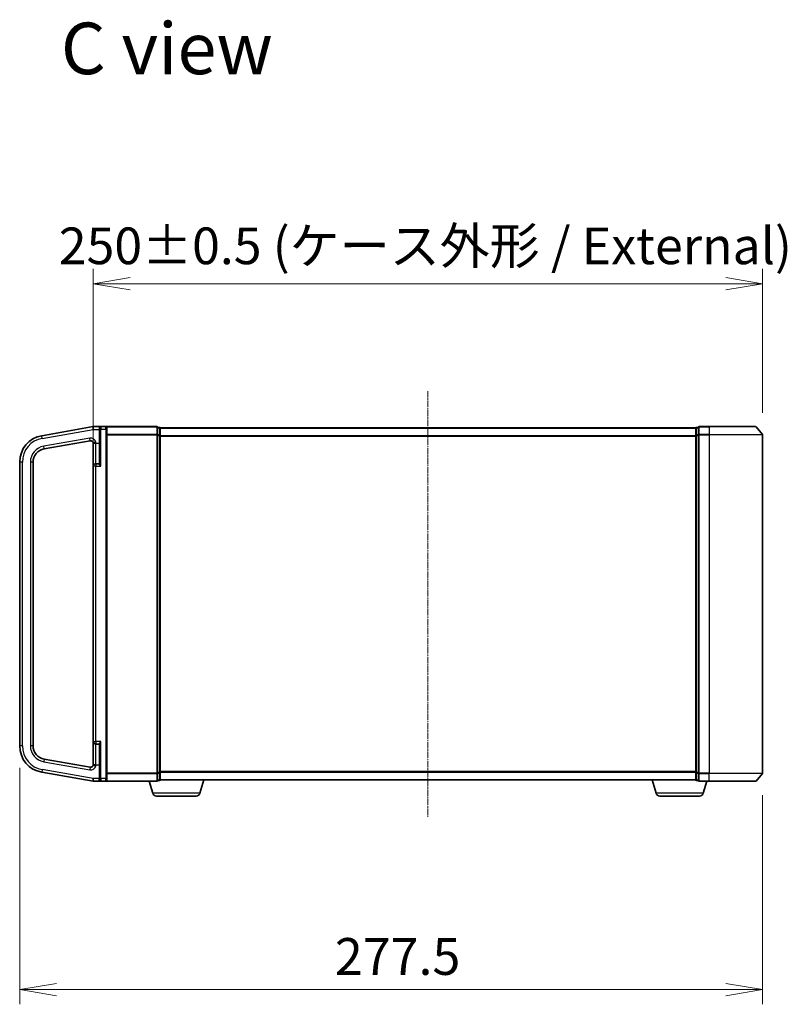
# Model space of a CAD drawing. Units: millimetres. Extents: x 0 to 8858, y 0 to 1546.
# Drawn here: x 1427 to 1713, y 701 to 1069 of the extents above; entities that cross this region are included whole.
import ezdxf

# ---------------------------------------------------------------- set-up
doc = ezdxf.new("R2010")
doc.units = ezdxf.units.MM
doc.header["$LTSCALE"] = 0.5
doc.linetypes.add('CHAIN', pattern=[0.3543, 0.2362, -0.0295, 0.0591, -0.0295])
doc.layers.get('Defpoints').update_dxf_attribs({"lineweight": 25})
for name, color, linetype, lineweight in [('Centerline (ISO)', 131, 'Continuous', 18), ('Dimension (ISO)', 7, 'Continuous', 18), ('Dimension (ISO) @ 1', 7, 'Continuous', 18), ('Symbol (ISO)', 7, 'Continuous', 18), ('Visible (ISO)', 7, 'Continuous', 35), ('Visible Narrow (ISO)', 7, 'Continuous', 25)]:
    doc.layers.add(name, color=color, linetype=linetype, lineweight=lineweight)
doc.styles.add('Note Text (TK)', font='MS PGothic.ttf')
doc.dimstyles.new('Default - Method 1b (TK)', dxfattribs={"dimscale": 0.5, "dimtxt": 2.5, "dimasz": 2.5, "dimexe": 1, "dimexo": 1.5, "dimgap": 1, "dimtad": 1, "dimrnd": 1e-08, "dimdsep": 46, "dimtxsty": 'Note Text (TK)', "dimblk": 'OPEN', "dimcen": 0.09, "dimdle": 5, "dimclrd": 100, "dimclre": 100, "dimclrt": 7, "dimadec": 1, "dimazin": 1, "dimtfac": 1, "dimtmove": 0, "dimatfit": 3, "dimldrblk": 'OPEN', "dimfxl": 1, "dimtolj": 1, "dimlwd": -1, "dimlwe": -1, "dimarcsym": 0})

# ---------------------------------------------------------------- blocks, each defined once
blk = doc.blocks.new('_Open')
at = {"color": 0, "linetype": 'ByBlock', "lineweight": -2}
for p, q in [((-1, 0.167), (0, 0)), ((-1, -0.167), (0, 0)), ((0, 0), (-1, 0))]:
    blk.add_line(p, q, dxfattribs=at)
blk = doc.blocks.new('*D36')
at = {"layer": 'Defpoints', "color": 0}
for p in [(1704.11, 970.36), (1704.11, 913.86), (1454.11, 902.14)]:
    blk.add_point(p, dxfattribs=at)
at = {"layer": 'Dimension (ISO)', "color": 100}
for p, q in [((1454.11, 910.39), (1454.11, 975.86)), ((1704.11, 922.11), (1704.11, 975.86)), ((1467.86, 970.36), (1690.36, 970.36))]:
    blk.add_line(p, q, dxfattribs=at)
at = {"layer": 'Dimension (ISO)', "color": 100, "xscale": 13.75, "yscale": 13.75, "zscale": 13.75, "rotation": 180}
blk.add_blockref('_Open', (1454.11, 970.36), dxfattribs=at)
at = {"layer": 'Dimension (ISO)', "color": 100, "xscale": 13.75, "yscale": 13.75, "zscale": 13.75}
blk.add_blockref('_Open', (1704.11, 970.36), dxfattribs=at)
at = {"layer": 'Dimension (ISO)', "color": 7, "insert": (1441.22, 984.5), "char_height": 13.75, "attachment_point": 4, "style": 'Note Text (TK)'}
blk.add_mtext('\\A1;\\fMS PGothic|b0|i0;{\\H13.6950;250±0.5 (ケース外形 / External)}', dxfattribs=at)
blk = doc.blocks.new('*D37')
at = {"layer": 'Defpoints', "color": 0}
for p in [(1426.61, 797.71), (1704.11, 787.57), (1704.11, 706.67)]:
    blk.add_point(p, dxfattribs=at)
at = {"layer": 'Dimension (ISO)', "color": 100}
for p, q in [((1426.61, 789.46), (1426.61, 701.17)), ((1704.11, 779.32), (1704.11, 701.17)), ((1440.36, 706.67), (1690.36, 706.67))]:
    blk.add_line(p, q, dxfattribs=at)
at = {"layer": 'Dimension (ISO)', "color": 100, "xscale": 13.75, "yscale": 13.75, "zscale": 13.75, "rotation": 180}
blk.add_blockref('_Open', (1426.61, 706.67), dxfattribs=at)
at = {"layer": 'Dimension (ISO)', "color": 100, "xscale": 13.75, "yscale": 13.75, "zscale": 13.75}
blk.add_blockref('_Open', (1704.11, 706.67), dxfattribs=at)
at = {"layer": 'Dimension (ISO)', "color": 7, "insert": (1544.34, 719.04), "char_height": 13.75, "attachment_point": 4, "style": 'Note Text (TK)'}
blk.add_mtext('\\A1;277.5', dxfattribs=at)

msp = doc.modelspace()

# ---------------------------------------------------------------- linework, layer by layer
at = {"layer": 'Centerline (ISO)', "linetype": 'CHAIN', "ltscale": 20}
msp.add_line((1579.10556, 930.21563), (1579.10556, 771.21563), dxfattribs=at)
at = {"layer": 'Visible (ISO)'}
for p, q in [((1454.10556, 916.96563), (1434.86908, 913.57372)), ((1456.90556, 916.96563), (1454.10556, 916.96563)), ((1454.10556, 915.95021), (1454.10556, 916.96563)), ((1456.60556, 915.96563), (1456.60556, 916.66563)), ((1456.60556, 915.96563), (1456.60556, 903.20834)), ((1458.80556, 916.96563), (1456.90556, 916.96563)), ((1477.80556, 916.96563), (1458.80556, 916.96563)), ((1459.10556, 916.66563), (1459.10556, 915.96563)), ((1459.10556, 785.46563), (1459.10556, 915.96563)), ((1478.10556, 913.85702), (1478.10556, 916.66563)), ((1478.80556, 916.66563), (1478.10556, 916.66563)), ((1479.10556, 916.36563), (1479.10556, 916.46563)), ((1679.10556, 916.46563), (1479.10556, 916.46563)), ((1479.10556, 913.67599), (1479.10556, 916.36563)), ((1679.10556, 916.46563), (1679.10556, 916.36563)), ((1679.10556, 916.36563), (1679.10556, 913.67599)), ((1680.10556, 916.66563), (1679.40556, 916.66563)), ((1680.10556, 916.66563), (1680.10556, 913.85702)), ((1684.10556, 916.96563), (1680.40556, 916.96563)), ((1684.10556, 916.96563), (1701.46505, 916.96563)), ((1701.69552, 916.85769), (1704.03603, 914.04907)), ((1478.10556, 787.57425), (1478.10556, 913.85702)), ((1479.10556, 787.75527), (1479.10556, 913.67599)), ((1679.10556, 913.67599), (1679.10556, 787.75527)), ((1680.10556, 913.85702), (1680.10556, 787.57425)), ((1704.10556, 787.57425), (1704.10556, 913.85702)), ((1435.73732, 908.64968), (1452.93192, 911.68155)), ((1454.10556, 910.74728), (1454.10556, 902.14063)), ((1426.60556, 903.72564), (1426.60556, 797.70562)), ((1431.60556, 797.70562), (1431.60556, 903.72564)), ((1454.10556, 902.14063), (1454.10556, 799.29063)), ((1456.30556, 903.09063), (1455.05556, 903.09063)), ((1454.10556, 799.29063), (1454.10556, 790.68399)), ((1455.05556, 798.34063), (1456.30556, 798.34063)), ((1456.60556, 798.22292), (1456.60556, 785.46563)), ((1452.93192, 789.74971), (1435.73732, 792.78158)), ((1434.86908, 787.85754), (1454.10556, 784.46563)), ((1478.10556, 784.76563), (1478.10556, 787.57425)), ((1479.10556, 785.06563), (1479.10556, 787.75527)), ((1679.10556, 787.75527), (1679.10556, 785.06563)), ((1680.10556, 787.57425), (1680.10556, 784.76563)), ((1701.69552, 784.57358), (1704.03603, 787.38219)), ((1454.10556, 785.46563), (1454.10556, 785.48106)), ((1454.10556, 784.46563), (1454.10556, 785.46563)), ((1454.10556, 784.46563), (1456.90556, 784.46563)), ((1456.60556, 784.76563), (1456.60556, 785.46563)), ((1456.90556, 784.46563), (1458.80556, 784.46563)), ((1458.80556, 784.46563), (1477.80556, 784.46563)), ((1459.10556, 785.46563), (1459.10556, 784.76563)), ((1476.28487, 780.03461), (1474.95556, 784.46563)), ((1478.10556, 784.76563), (1478.80556, 784.76563)), ((1479.10556, 784.96563), (1479.08841, 784.96563)), ((1479.10556, 784.96563), (1479.10556, 785.06563)), ((1479.10556, 784.96563), (1679.10556, 784.96563)), ((1493.92626, 780.03461), (1495.40556, 784.96563)), ((1664.28487, 780.03461), (1662.80556, 784.96563)), ((1679.10556, 785.06563), (1679.10556, 784.96563)), ((1679.12272, 784.96563), (1679.10556, 784.96563)), ((1679.40556, 784.76563), (1680.10556, 784.76563)), ((1680.40556, 784.46563), (1684.10556, 784.46563)), ((1681.92626, 780.03461), (1683.25556, 784.46563)), ((1701.46505, 784.46563), (1684.10556, 784.46563)), ((1492.48952, 778.96563), (1477.72161, 778.96563)), ((1680.48952, 778.96563), (1665.72161, 778.96563))]:
    msp.add_line(p, q, dxfattribs=at)
for centre, radius, start, end in [((1456.90556, 916.66563), 0.3, 90, 180), ((1458.80556, 916.66563), 0.3, 0, 90), ((1477.80556, 916.66563), 0.3, 0, 90), ((1478.80556, 916.36563), 0.3, 0, 90), ((1679.40556, 916.36563), 0.3, 90, 180), ((1680.40556, 916.66563), 0.3, 90, 180), ((1701.46505, 916.66563), 0.3, 39.8055711, 90), ((1436.60556, 903.72564), 10, 100, 180), ((1703.80556, 913.85702), 0.3, 0, 39.8055711), ((1436.60556, 903.72564), 5, 100, 180), ((1453.10556, 910.69675), 1, 0, 100), ((1455.05556, 902.14063), 0.95, 90, 180), ((1456.30556, 903.39063), 0.3, 270, 0), ((1455.05556, 799.29063), 0.95, 180, 270), ((1456.30556, 798.04063), 0.3, 0, 90), ((1436.60556, 797.70562), 10, 180, 260), ((1436.60556, 797.70562), 5, 180, 260), ((1453.10556, 790.73452), 1, 260, 0), ((1703.80556, 787.57425), 0.3, 320.1944289, 0), ((1456.90556, 784.76563), 0.3, 180, 270), ((1458.80556, 784.76563), 0.3, 270, 0), ((1477.80556, 784.76563), 0.3, 270, 0), ((1478.80556, 785.06563), 0.3, 270, 0), ((1679.40556, 785.06563), 0.3, 180, 270), ((1680.40556, 784.76563), 0.3, 180, 270), ((1701.46505, 784.76563), 0.3, 270, 320.1944289), ((1477.72161, 780.46563), 1.5, 196.6992442, 270), ((1492.48952, 780.46563), 1.5, 270, 343.3007558), ((1665.72161, 780.46563), 1.5, 196.6992442, 270), ((1680.48952, 780.46563), 1.5, 270, 343.3007558)]:
    msp.add_arc(centre, radius, start, end, dxfattribs=at)
for points, knots in [([(1454.10556, 910.74728), (1454.10557, 910.75532), (1454.10568, 910.76256), (1454.10655, 910.78337), (1454.10801, 910.79707), (1454.11455, 910.82073), (1454.1188, 910.83078), (1454.12509, 910.84063)], [1.12091707548, 1.12091707548, 1.12091707548, 1.12091707548, 1.12432498428, 1.12432498428, 1.13204607792, 1.13204607792, 1.13819726176, 1.13819726176, 1.13819726176, 1.13819726176]), ([(1454.12509, 910.84063), (1454.13195, 910.85138), (1454.14123, 910.86183), (1454.18975, 910.90208), (1454.24824, 910.92857), (1454.41673, 910.98518), (1454.51749, 911.01258), (1454.69535, 911.05713), (1454.76352, 911.07345), (1454.9041, 911.10639), (1454.97607, 911.12292), (1455.05074, 911.14005), (1455.05315, 911.1406), (1455.05556, 911.14115)], [-0.1381760211, -0.1381760211, -0.1381760211, -0.1381760211, -0.1240022318, -0.1240022318, -0.0833785271, -0.0833785271, -0.0444856807, -0.0444856807, -0.0222418287, -0.0222418287, 0, 0, 0.000741811, 0.000741811, 0.000741811, 0.000741811]), ([(1454.12509, 790.59063), (1454.11882, 790.60046), (1454.11454, 790.61054), (1454.10819, 790.63357), (1454.1067, 790.64656), (1454.10571, 790.66708), (1454.10557, 790.67504), (1454.10556, 790.68399)], [1.74571930547, 1.74571930547, 1.74571930547, 1.74571930547, 1.75140958123, 1.75140958123, 1.758143644, 1.758143644, 1.76152602622, 1.76152602622, 1.76152602622, 1.76152602622]), ([(1455.05556, 790.29011), (1455.05315, 790.29066), (1455.05074, 790.29121), (1454.97607, 790.30835), (1454.9041, 790.32487), (1454.76352, 790.35782), (1454.69535, 790.37414), (1454.51749, 790.41868), (1454.41673, 790.44608), (1454.24824, 790.5027), (1454.18975, 790.52919), (1454.14123, 790.56943), (1454.13195, 790.57989), (1454.12509, 790.59063)], [-0.3793971406, -0.3793971406, -0.3793971406, -0.3793971406, -0.3786553296, -0.3786553296, -0.3564135009, -0.3564135009, -0.3341696489, -0.3341696489, -0.2952768025, -0.2952768025, -0.2546530978, -0.2546530978, -0.2404793085, -0.2404793085, -0.2404793085, -0.2404793085])]:
    msp.add_open_spline(points, degree=3, knots=knots, dxfattribs=at)
at = {"layer": 'Visible Narrow (ISO)'}
for p, q in [((1435.04273, 912.58891), (1454.10556, 915.95021)), ((1454.10556, 915.95021), (1456.30556, 915.95021)), ((1456.30556, 916.50383), (1456.30556, 915.95021)), ((1456.30556, 915.95021), (1456.30556, 910.84063)), ((1456.30556, 915.95021), (1456.60556, 915.95021)), ((1456.90556, 915.96563), (1456.60556, 915.96563)), ((1456.90556, 916.96563), (1456.90556, 915.96563)), ((1456.90556, 915.96563), (1458.80556, 915.96563)), ((1456.90556, 902.14063), (1456.90556, 915.96563)), ((1458.80556, 915.96563), (1458.80556, 916.96563)), ((1458.80556, 915.96563), (1459.10556, 915.96563)), ((1458.80556, 915.96563), (1458.80556, 785.46563)), ((1459.03603, 916.85769), (1477.80556, 916.85769)), ((1477.80556, 916.85769), (1477.80556, 916.96563)), ((1477.80556, 916.85769), (1477.80556, 914.04907)), ((1478.10556, 916.55769), (1478.80556, 916.55769)), ((1478.80556, 916.55769), (1478.80556, 916.66563)), ((1478.80556, 916.55769), (1478.80556, 913.86805)), ((1479.10556, 916.35769), (1679.10556, 916.35769)), ((1679.40556, 916.66563), (1679.40556, 916.55769)), ((1679.40556, 916.55769), (1680.10556, 916.55769)), ((1679.40556, 913.86805), (1679.40556, 916.55769)), ((1680.40556, 916.96563), (1680.40556, 916.85769)), ((1680.40556, 916.85769), (1684.10556, 916.85769)), ((1680.40556, 914.04907), (1680.40556, 916.85769)), ((1684.10556, 916.85769), (1684.10556, 916.96563)), ((1701.69552, 916.85769), (1684.10556, 916.85769)), ((1684.10556, 916.85769), (1684.10556, 914.04907)), ((1435.04273, 912.58891), (1434.86908, 913.57372)), ((1452.75827, 912.66636), (1435.56368, 909.63449)), ((1452.93192, 911.68155), (1452.75827, 912.66636)), ((1477.80556, 914.04907), (1459.10556, 914.04907)), ((1459.10556, 913.85702), (1477.80556, 913.85702)), ((1477.80556, 914.04907), (1477.80556, 913.85702)), ((1478.10556, 913.85702), (1477.80556, 913.85702)), ((1477.80556, 913.85702), (1477.80556, 787.57425)), ((1478.80556, 913.86805), (1478.10556, 913.86805)), ((1478.10556, 913.67599), (1478.80556, 913.67599)), ((1478.80556, 913.67599), (1478.80556, 913.86805)), ((1479.10556, 913.67599), (1478.80556, 913.67599)), ((1478.80556, 913.67599), (1478.80556, 787.75527)), ((1679.10556, 913.54907), (1479.10556, 913.54907)), ((1479.10556, 913.35702), (1679.10556, 913.35702)), ((1679.10556, 913.67599), (1679.40556, 913.67599)), ((1680.10556, 913.86805), (1679.40556, 913.86805)), ((1679.40556, 913.86805), (1679.40556, 913.67599)), ((1679.40556, 913.67599), (1680.10556, 913.67599)), ((1679.40556, 787.75527), (1679.40556, 913.67599)), ((1680.10556, 913.85702), (1680.40556, 913.85702)), ((1684.10556, 914.04907), (1680.40556, 914.04907)), ((1680.40556, 914.04907), (1680.40556, 913.85702)), ((1680.40556, 913.85702), (1684.10556, 913.85702)), ((1680.40556, 787.57425), (1680.40556, 913.85702)), ((1684.10556, 914.04907), (1684.10556, 913.85702)), ((1684.10556, 914.04907), (1704.03603, 914.04907)), ((1704.10556, 913.85702), (1684.10556, 913.85702)), ((1684.10556, 913.85702), (1684.10556, 787.57425)), ((1435.73732, 908.64968), (1435.56368, 909.63449)), ((1454.12509, 910.84063), (1455.05556, 910.84063)), ((1455.05556, 910.84063), (1455.05556, 911.14115)), ((1455.05556, 910.84063), (1456.30556, 910.84063)), ((1455.05556, 903.09063), (1455.05556, 910.84063)), ((1456.30556, 910.84063), (1456.60556, 910.84063)), ((1456.30556, 910.84063), (1456.30556, 903.09063)), ((1427.60556, 903.72564), (1426.60556, 903.72564)), ((1427.60556, 797.70562), (1427.60556, 903.72564)), ((1430.60556, 903.72564), (1430.60556, 797.70562)), ((1431.60556, 903.72564), (1430.60556, 903.72564)), ((1455.05556, 902.14063), (1454.10556, 902.14063)), ((1455.05556, 903.09063), (1455.05556, 902.14063)), ((1455.05556, 902.14063), (1456.90556, 902.14063)), ((1455.05556, 799.29063), (1455.05556, 902.14063)), ((1456.30556, 902.95209), (1456.30556, 903.09063)), ((1454.10556, 799.29063), (1455.05556, 799.29063)), ((1456.90556, 799.29063), (1455.05556, 799.29063)), ((1455.05556, 799.29063), (1455.05556, 798.34063)), ((1455.05556, 790.59063), (1455.05556, 798.34063)), ((1456.30556, 798.34063), (1456.30556, 798.47917)), ((1456.30556, 798.34063), (1456.30556, 790.59063)), ((1456.90556, 785.46563), (1456.90556, 799.29063)), ((1427.60556, 797.70562), (1426.60556, 797.70562)), ((1431.60556, 797.70562), (1430.60556, 797.70562)), ((1435.73732, 792.78158), (1435.56368, 791.79677)), ((1435.56368, 791.79677), (1452.75827, 788.7649)), ((1435.04273, 788.84235), (1434.86908, 787.85754)), ((1454.10556, 785.48106), (1435.04273, 788.84235)), ((1452.93192, 789.74971), (1452.75827, 788.7649)), ((1455.05556, 790.59063), (1454.12509, 790.59063)), ((1455.05556, 790.59063), (1456.30556, 790.59063)), ((1455.05556, 790.29011), (1455.05556, 790.59063)), ((1456.30556, 790.59063), (1456.60556, 790.59063)), ((1456.30556, 790.59063), (1456.30556, 785.46563)), ((1477.80556, 787.57425), (1459.10556, 787.57425)), ((1459.10556, 787.38219), (1477.80556, 787.38219)), ((1477.80556, 787.57425), (1478.10556, 787.57425)), ((1477.80556, 787.38219), (1477.80556, 787.57425)), ((1477.80556, 787.38219), (1477.80556, 784.57358)), ((1478.80556, 787.75527), (1478.10556, 787.75527)), ((1478.10556, 787.56322), (1478.80556, 787.56322)), ((1478.80556, 787.56322), (1478.80556, 787.75527)), ((1478.80556, 787.75527), (1479.10556, 787.75527)), ((1478.80556, 787.56322), (1478.80556, 784.87358)), ((1679.10556, 788.07425), (1479.10556, 788.07425)), ((1479.10556, 787.88219), (1679.10556, 787.88219)), ((1679.40556, 787.75527), (1679.10556, 787.75527)), ((1680.10556, 787.75527), (1679.40556, 787.75527)), ((1679.40556, 787.75527), (1679.40556, 787.56322)), ((1679.40556, 787.56322), (1680.10556, 787.56322)), ((1679.40556, 784.87358), (1679.40556, 787.56322)), ((1680.40556, 787.57425), (1680.10556, 787.57425)), ((1684.10556, 787.57425), (1680.40556, 787.57425)), ((1680.40556, 787.57425), (1680.40556, 787.38219)), ((1680.40556, 787.38219), (1684.10556, 787.38219)), ((1680.40556, 784.57358), (1680.40556, 787.38219)), ((1684.10556, 787.38219), (1684.10556, 787.57425)), ((1684.10556, 787.57425), (1704.10556, 787.57425)), ((1704.03603, 787.38219), (1684.10556, 787.38219)), ((1684.10556, 784.57358), (1684.10556, 787.38219)), ((1456.30556, 785.46563), (1454.10556, 785.46563)), ((1456.30556, 785.46563), (1456.60556, 785.46563)), ((1456.30556, 784.92717), (1456.30556, 785.46563)), ((1456.90556, 785.46563), (1456.60556, 785.46563)), ((1458.80556, 785.46563), (1456.90556, 785.46563)), ((1456.90556, 785.46563), (1456.90556, 784.46563)), ((1458.80556, 785.46563), (1459.10556, 785.46563)), ((1458.80556, 784.46563), (1458.80556, 785.46563)), ((1477.80556, 784.57358), (1459.03603, 784.57358)), ((1477.80556, 784.57358), (1477.80556, 784.46563)), ((1478.80556, 784.87358), (1478.10556, 784.87358)), ((1478.80556, 784.76563), (1478.80556, 784.87358)), ((1679.10556, 785.07358), (1479.10556, 785.07358)), ((1680.10556, 784.87358), (1679.40556, 784.87358)), ((1679.40556, 784.87358), (1679.40556, 784.76563)), ((1684.10556, 784.57358), (1680.40556, 784.57358)), ((1680.40556, 784.57358), (1680.40556, 784.46563)), ((1684.10556, 784.57358), (1684.10556, 784.46563)), ((1684.10556, 784.57358), (1701.69552, 784.57358)), ((1493.92626, 780.03461), (1476.28487, 780.03461)), ((1681.92626, 780.03461), (1664.28487, 780.03461))]:
    msp.add_line(p, q, dxfattribs=at)
for centre, radius, start, end in [((1436.60556, 903.72564), 9, 100, 180), ((1453.10556, 910.69675), 2, 12.8385681, 100), ((1436.60556, 903.72564), 6, 100, 180), ((1436.60556, 797.70562), 9, 180, 260), ((1436.60556, 797.70562), 6, 180, 260), ((1453.10556, 790.73452), 2, 260, 347.1614319)]:
    msp.add_arc(centre, radius, start, end, dxfattribs=at)
for centre, major_axis, ratio, start_param, end_param in [((1456.30556, 916.66563), (0.3, 0), 0.539350392, 4.71238898, 6.283185307), ((1477.80556, 916.66563), (0.3, 0), 0.6401844, 0, 1.570796327), ((1478.80556, 916.36563), (0.3, 0), 0.6401844, 0, 1.570796327), ((1679.40556, 916.36563), (-0.3, 0), 0.6401844, 4.71238898, 6.283185307), ((1680.40556, 916.66563), (-0.3, 0), 0.6401844, 4.71238898, 6.283185307), ((1477.80556, 913.85702), (0.3, 0), 0.6401844, 0, 1.570796327), ((1478.80556, 913.67599), (0.3, 0), 0.6401844, 0, 1.570796327), ((1679.40556, 913.67599), (-0.3, 0), 0.6401844, 4.71238898, 6.283185307), ((1680.40556, 913.85702), (-0.3, 0), 0.6401844, 4.71238898, 6.283185307), ((1456.30556, 903.20834), (0.3, 0), 0.85416626, 4.71238898, 6.283185307), ((1456.30556, 798.22292), (0.3, 0), 0.85416626, 0, 1.570796327), ((1477.80556, 787.57425), (0.3, 0), 0.6401844, 4.71238898, 6.283185307), ((1478.80556, 787.75527), (0.3, 0), 0.6401844, 4.71238898, 6.283185307), ((1679.40556, 787.75527), (-0.3, 0), 0.6401844, 0, 1.570796327), ((1680.40556, 787.57425), (-0.3, 0), 0.6401844, 0, 1.570796327), ((1456.30556, 784.76563), (0.3, 0), 0.538461538, 0, 1.570796327), ((1477.80556, 784.76563), (0.3, 0), 0.6401844, 4.71238898, 6.283185307), ((1478.80556, 785.06563), (0.3, 0), 0.6401844, 4.71238898, 6.283185307), ((1679.40556, 785.06563), (-0.3, 0), 0.6401844, 0, 1.570796327), ((1680.40556, 784.76563), (-0.3, 0), 0.6401844, 0, 1.570796327)]:
    msp.add_ellipse(centre, major_axis=major_axis, ratio=ratio, start_param=start_param, end_param=end_param, dxfattribs=at)
for points, knots in [([(1456.90556, 916.96563), (1456.81027, 916.96563), (1456.7139, 916.94822), (1456.54916, 916.88152), (1456.47701, 916.83607), (1456.37713, 916.73001), (1456.34189, 916.67511), (1456.31167, 916.57842), (1456.30556, 916.54189), (1456.30556, 916.50383)], [-0.0005247679, -0.0005247679, -0.0005247679, -0.0005247679, 0.0501439316, 0.0501439316, 0.0939713198, 0.0939713198, 0.1265009399, 0.1265009399, 0.1440620889, 0.1440620889, 0.1440620889, 0.1440620889]), ([(1456.30556, 902.95209), (1456.30556, 902.93), (1456.31127, 902.90545), (1456.33727, 902.83692), (1456.36407, 902.7903), (1456.44008, 902.67729), (1456.49332, 902.60949), (1456.60488, 902.47557), (1456.66239, 902.40996), (1456.78161, 902.27659), (1456.84374, 902.20845), (1456.90556, 902.14063)], [0, 0, 0, 0, 0.0167705098, 0.0167705098, 0.0436033256, 0.0436033256, 0.078485986, 0.078485986, 0.1105032943, 0.1105032943, 0.1430690372, 0.1430690372, 0.1430690372, 0.1430690372]), ([(1456.90556, 902.14063), (1456.87465, 902.22986), (1456.84359, 902.31953), (1456.78398, 902.49501), (1456.75522, 902.58134), (1456.69944, 902.75754), (1456.67282, 902.84676), (1456.63482, 902.99546), (1456.62142, 903.0568), (1456.60842, 903.14697), (1456.60556, 903.17927), (1456.60556, 903.20834)], [-0.1430690372, -0.1430690372, -0.1430690372, -0.1430690372, -0.1105032943, -0.1105032943, -0.078485986, -0.078485986, -0.0436033256, -0.0436033256, -0.0167705098, -0.0167705098, 0, 0, 0, 0]), ([(1456.90556, 799.29063), (1456.86905, 799.25058), (1456.83243, 799.21041), (1456.7107, 799.07599), (1456.62711, 798.98237), (1456.49332, 798.82178), (1456.44008, 798.75398), (1456.36407, 798.64096), (1456.33727, 798.59435), (1456.31127, 798.52582), (1456.30556, 798.50127), (1456.30556, 798.47917)], [-0.0005546047, -0.0005546047, -0.0005546047, -0.0005546047, 0.0186809879, 0.0186809879, 0.0640284464, 0.0640284464, 0.0989111069, 0.0989111069, 0.1257439226, 0.1257439226, 0.1425144325, 0.1425144325, 0.1425144325, 0.1425144325]), ([(1456.60556, 798.22292), (1456.60556, 798.25199), (1456.60842, 798.28429), (1456.62142, 798.37447), (1456.63482, 798.4358), (1456.67282, 798.58451), (1456.69944, 798.67372), (1456.76634, 798.88503), (1456.80813, 799.00821), (1456.869, 799.18508), (1456.88731, 799.23793), (1456.90556, 799.29063)], [-0.1425144325, -0.1425144325, -0.1425144325, -0.1425144325, -0.1257439226, -0.1257439226, -0.0989111069, -0.0989111069, -0.0640284464, -0.0640284464, -0.0186809879, -0.0186809879, 0.0005546047, 0.0005546047, 0.0005546047, 0.0005546047]), ([(1456.30556, 784.92717), (1456.30556, 784.89104), (1456.31112, 784.85626), (1456.3306, 784.79098), (1456.34473, 784.76018), (1456.38936, 784.68671), (1456.42422, 784.64805), (1456.5132, 784.57343), (1456.57035, 784.54091), (1456.71717, 784.48252), (1456.81187, 784.46563), (1456.90556, 784.46563)], [0, 0, 0, 0, 0.0167206709, 0.0167206709, 0.033705168, 0.033705168, 0.0606693024, 0.0606693024, 0.0949297913, 0.0949297913, 0.1449480577, 0.1449480577, 0.1449480577, 0.1449480577])]:
    msp.add_open_spline(points, degree=3, knots=knots, dxfattribs=at)

# ---------------------------------------------------------------- texts
at = {"layer": 'Symbol (ISO)', "color": 7, "insert": (1441.9995, 1058.24911), "char_height": 19.2499997, "attachment_point": 4, "line_spacing_factor": 1.5, "style": 'Note Text (TK)'}
msp.add_mtext('\\fMS PGothic|b0|i0;{\\H19.2500;C view}', dxfattribs=at)

# ---------------------------------------------------------------- dimensions: what is measured, and where the dimension line sits
at = {"layer": 'Dimension (ISO) @ 1', "color": 100}
dim = msp.add_linear_dim(base=(1704.10556, 970.36344), p1=(1454.10556, 902.14063), p2=(1704.10556, 913.85702), angle=180, text='\\fMS PGothic|b0|i0;{\\H13.6950;<>±0.5 (ケース外形 / External)}', dimstyle='Default - Method 1b (TK)', override={"dimscale": 1, "dimtxt": 13.75, "dimasz": 13.75, "dimexe": 5.5, "dimexo": 8.25, "dimgap": 5.5, "dimdec": 2, "dimcen": 0.495, "dimtol": 0, "dimlim": 0, "dimtp": 0, "dimtm": 0, "dimtdec": 2, "dimtix": 0, "dimtofl": 0, "dimtmove": 0, "dimatfit": 1}, dxfattribs=at)
dim.commit()
dim.dimension.update_dxf_attribs({"geometry": '*D36', "text_midpoint": (1579.10556, 970.36344), "dimtype": 128})
dim = msp.add_linear_dim(base=(1704.10556, 706.6696), p1=(1426.60556, 797.70562), p2=(1704.10556, 787.57425), angle=180, dimstyle='Default - Method 1b (TK)', override={"dimscale": 1, "dimtxt": 13.75, "dimasz": 13.75, "dimexe": 5.5, "dimexo": 8.25, "dimgap": 5.5, "dimdec": 2, "dimcen": 0.495, "dimtol": 0, "dimlim": 0, "dimtp": 0, "dimtm": 0, "dimtdec": 2, "dimtix": 0, "dimtofl": 0, "dimtmove": 0, "dimatfit": 1}, dxfattribs=at)
dim.commit()
dim.dimension.update_dxf_attribs({"geometry": '*D37', "text_midpoint": (1565.35556, 706.6696), "dimtype": 128})

doc.saveas('drawing.dxf')
